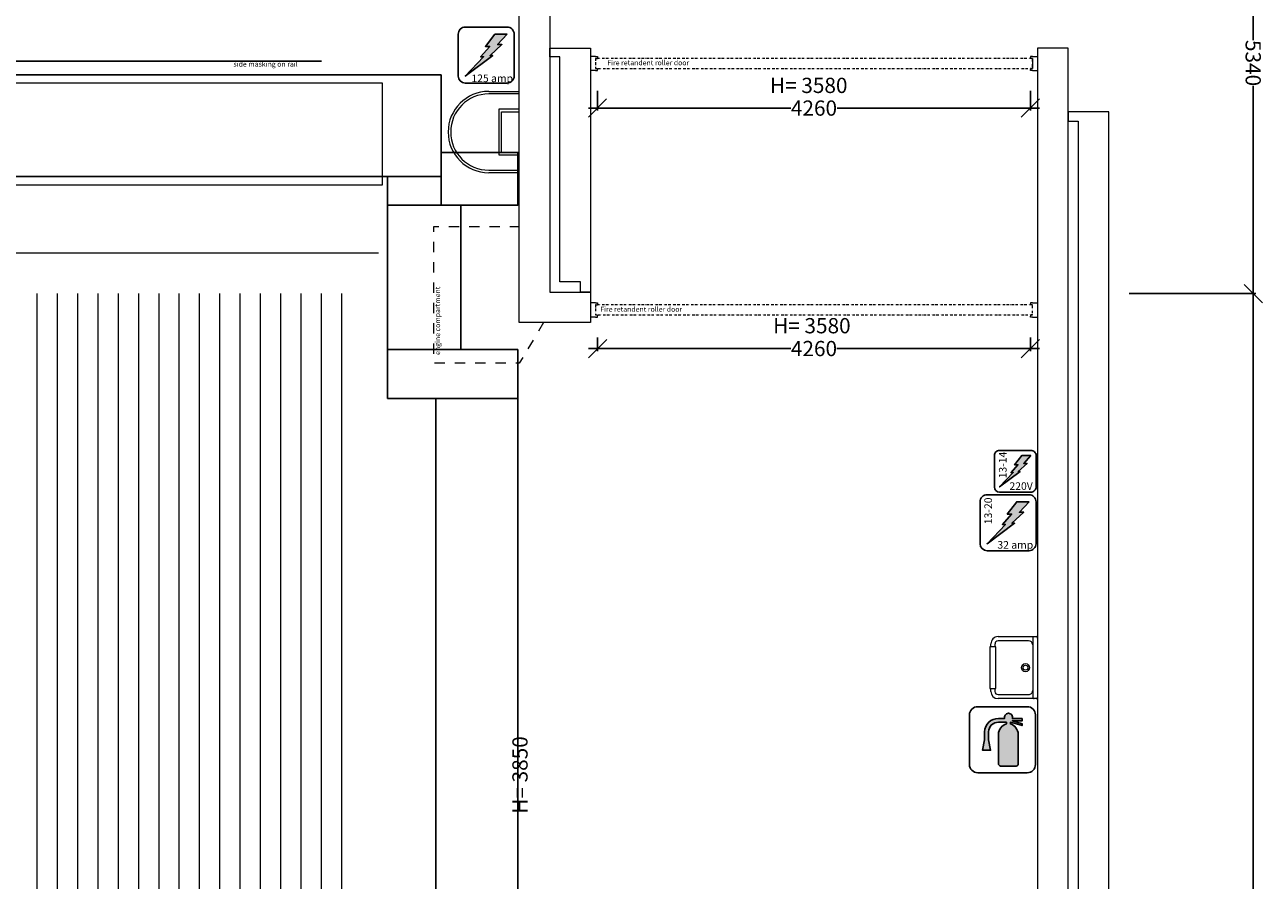
# Model space of a CAD drawing. Units: millimetres. Extents: x -29928 to 21717, y -18308 to 54644.
# Drawn here: x 8619 to 20806, y 4478 to 12896 of the extents above; entities that cross this region are included whole.
import ezdxf

# ---------------------------------------------------------------- set-up
doc = ezdxf.new("R2010")
doc.units = ezdxf.units.MM
doc.linetypes.add('BORDER', pattern=[17.5, 5, -2.5, 5, -2.5, 0, -2.5])
doc.linetypes.add('DASHED', pattern=[200, 100, -100])
for name, color, linetype in [('dimensions', 140, 'Continuous'), ('dimensions passage', 140, 'Continuous'), ('fire extinguishing', 7, 'Continuous'), ('flybars stage', 3, 'Continuous'), ('masking stage side', 6, 'Continuous'), ('MZ_outlines', 7, 'Continuous'), ('power connections', 30, 'Continuous'), ('power connections phase', 30, 'Continuous'), ('side bridges (moveble)', 7, 'Continuous'), ('Walking grid stage', 84, 'Continuous')]:
    doc.layers.add(name, color=color, linetype=linetype)
doc.styles.add('DYN_DIM', font='txt')
doc.styles.get("Standard").update_dxf_attribs({"font": 'arial.ttf'})
doc.dimstyles.get("Standard").update_dxf_attribs({"dimtxt": 0.18, "dimasz": 0.18, "dimexe": 0.18, "dimexo": 0.0625, "dimgap": 0.09, "dimtad": 0, "dimtih": 1, "dimtoh": 1, "dimdec": 4, "dimzin": 0, "dimdsep": 46, "dimtxsty": 'Standard', "dimcen": 0.09, "dimadec": 0, "dimazin": 0, "dimtfac": 1, "dimtdec": 4, "dimtofl": 0, "dimtmove": 0, "dimatfit": 3, "dimfxl": 1, "dimtolj": 1, "dimtzin": 0, "dimarcsym": 0})

# ---------------------------------------------------------------- blocks, each defined once
blk = doc.blocks.new('*D27')
at = {"layer": 'Defpoints', "color": 0}
for p in [(18515, 12445), (18535, 12465), (18535, 12445)]:
    blk.add_point(p, dxfattribs=at)
at = {"layer": 'MZ_outlines', "color": 0, "linetype": 'Continuous', "lineweight": 0}
for p, q in [((18534.9375, 12465), (18514.82, 12465)), ((18534.9375, 12445), (18514.82, 12445)), ((18515, 12464.82), (18515, 12455.18189)), ((18515, 12445.18), (18515, 12454.81811))]:
    blk.add_line(p, q, dxfattribs=at)
at = {"layer": 'MZ_outlines', "color": 0}
for points in [[(18515.03, 12464.82), (18514.97, 12464.82), (18515, 12465)], [(18514.97, 12445.18), (18515.03, 12445.18), (18515, 12445)]]:
    blk.add_solid(points, dxfattribs=at)
at = {"layer": 'MZ_outlines', "color": 0, "linetype": 'Continuous', "lineweight": 0, "insert": (18515, 12455), "char_height": 0.18, "attachment_point": 5}
blk.add_mtext('\\A1;20.0000', dxfattribs=at)
blk = doc.blocks.new('*D28')
at = {"layer": 'Defpoints', "color": 0}
for p in [(18515, 12585), (18535, 12585), (18535, 12565)]:
    blk.add_point(p, dxfattribs=at)
at = {"layer": 'MZ_outlines', "color": 0, "linetype": 'Continuous', "lineweight": 0}
for p, q in [((18534.9375, 12585), (18514.82, 12585)), ((18534.9375, 12565), (18514.82, 12565)), ((18515, 12584.82), (18515, 12575.18189)), ((18515, 12565.18), (18515, 12574.81811))]:
    blk.add_line(p, q, dxfattribs=at)
at = {"layer": 'MZ_outlines', "color": 0}
for points in [[(18515.03, 12584.82), (18514.97, 12584.82), (18515, 12585)], [(18514.97, 12565.18), (18515.03, 12565.18), (18515, 12565)]]:
    blk.add_solid(points, dxfattribs=at)
at = {"layer": 'MZ_outlines', "color": 0, "linetype": 'Continuous', "lineweight": 0, "insert": (18515, 12575), "char_height": 0.18, "attachment_point": 5}
blk.add_mtext('\\A1;20.0000', dxfattribs=at)
blk = doc.blocks.new('*D29')
at = {"layer": 'Defpoints', "color": 0}
for p in [(14235, 12585), (14235, 12565), (14255, 12585)]:
    blk.add_point(p, dxfattribs=at)
at = {"layer": 'MZ_outlines', "color": 0, "linetype": 'Continuous', "lineweight": 0}
for p, q in [((14235.0625, 12585), (14255.18, 12585)), ((14235.0625, 12565), (14255.18, 12565)), ((14255, 12584.82), (14255, 12575.18189)), ((14255, 12565.18), (14255, 12574.81811))]:
    blk.add_line(p, q, dxfattribs=at)
at = {"layer": 'MZ_outlines', "color": 0}
for points in [[(14255.03, 12584.82), (14254.97, 12584.82), (14255, 12585)], [(14254.97, 12565.18), (14255.03, 12565.18), (14255, 12565)]]:
    blk.add_solid(points, dxfattribs=at)
at = {"layer": 'MZ_outlines', "color": 0, "linetype": 'Continuous', "lineweight": 0, "insert": (14255, 12575), "char_height": 0.18, "attachment_point": 5}
blk.add_mtext('\\A1;20.0000', dxfattribs=at)
blk = doc.blocks.new('*D30')
at = {"layer": 'Defpoints', "color": 0}
for p in [(14235, 12465), (14235, 12445), (14255, 12445)]:
    blk.add_point(p, dxfattribs=at)
at = {"layer": 'MZ_outlines', "color": 0, "linetype": 'Continuous', "lineweight": 0}
for p, q in [((14235.0625, 12465), (14255.18, 12465)), ((14235.0625, 12445), (14255.18, 12445)), ((14255, 12464.82), (14255, 12455.18189)), ((14255, 12445.18), (14255, 12454.81811))]:
    blk.add_line(p, q, dxfattribs=at)
at = {"layer": 'MZ_outlines', "color": 0}
for points in [[(14255.03, 12464.82), (14254.97, 12464.82), (14255, 12465)], [(14254.97, 12445.18), (14255.03, 12445.18), (14255, 12445)]]:
    blk.add_solid(points, dxfattribs=at)
at = {"layer": 'MZ_outlines', "color": 0, "linetype": 'Continuous', "lineweight": 0, "insert": (14255, 12455), "char_height": 0.18, "attachment_point": 5}
blk.add_mtext('\\A1;20.0000', dxfattribs=at)
blk = doc.blocks.new('*D31')
at = {"layer": 'Defpoints', "color": 0}
for p in [(18515, 10160), (18535, 10160), (18535, 10140)]:
    blk.add_point(p, dxfattribs=at)
at = {"layer": 'MZ_outlines', "color": 0, "linetype": 'Continuous', "lineweight": 0}
for p, q in [((18534.9375, 10160), (18514.82, 10160)), ((18534.9375, 10140), (18514.82, 10140)), ((18515, 10159.82), (18515, 10150.18189)), ((18515, 10140.18), (18515, 10149.81811))]:
    blk.add_line(p, q, dxfattribs=at)
at = {"layer": 'MZ_outlines', "color": 0}
for points in [[(18515.03, 10159.82), (18514.97, 10159.82), (18515, 10160)], [(18514.97, 10140.18), (18515.03, 10140.18), (18515, 10140)]]:
    blk.add_solid(points, dxfattribs=at)
at = {"layer": 'MZ_outlines', "color": 0, "linetype": 'Continuous', "lineweight": 0, "insert": (18515, 10150), "char_height": 0.18, "attachment_point": 5}
blk.add_mtext('\\A1;20.0000', dxfattribs=at)
blk = doc.blocks.new('*D32')
at = {"layer": 'Defpoints', "color": 0}
for p in [(18515, 10020), (18535, 10040), (18535, 10020)]:
    blk.add_point(p, dxfattribs=at)
at = {"layer": 'MZ_outlines', "color": 0, "linetype": 'Continuous', "lineweight": 0}
for p, q in [((18534.9375, 10040), (18514.82, 10040)), ((18534.9375, 10020), (18514.82, 10020)), ((18515, 10039.82), (18515, 10030.18189)), ((18515, 10020.18), (18515, 10029.81811))]:
    blk.add_line(p, q, dxfattribs=at)
at = {"layer": 'MZ_outlines', "color": 0}
for points in [[(18515.03, 10039.82), (18514.97, 10039.82), (18515, 10040)], [(18514.97, 10020.18), (18515.03, 10020.18), (18515, 10020)]]:
    blk.add_solid(points, dxfattribs=at)
at = {"layer": 'MZ_outlines', "color": 0, "linetype": 'Continuous', "lineweight": 0, "insert": (18515, 10030), "char_height": 0.18, "attachment_point": 5}
blk.add_mtext('\\A1;20.0000', dxfattribs=at)
blk = doc.blocks.new('*D33')
at = {"layer": 'Defpoints', "color": 0}
for p in [(14235, 10160), (14235, 10140), (14255, 10160)]:
    blk.add_point(p, dxfattribs=at)
at = {"layer": 'MZ_outlines', "color": 0, "linetype": 'Continuous', "lineweight": 0}
for p, q in [((14235.0625, 10160), (14255.18, 10160)), ((14235.0625, 10140), (14255.18, 10140)), ((14255, 10159.82), (14255, 10150.18189)), ((14255, 10140.18), (14255, 10149.81811))]:
    blk.add_line(p, q, dxfattribs=at)
at = {"layer": 'MZ_outlines', "color": 0}
for points in [[(14255.03, 10159.82), (14254.97, 10159.82), (14255, 10160)], [(14254.97, 10140.18), (14255.03, 10140.18), (14255, 10140)]]:
    blk.add_solid(points, dxfattribs=at)
at = {"layer": 'MZ_outlines', "color": 0, "linetype": 'Continuous', "lineweight": 0, "insert": (14255, 10150), "char_height": 0.18, "attachment_point": 5}
blk.add_mtext('\\A1;20.0000', dxfattribs=at)
blk = doc.blocks.new('*D34')
at = {"layer": 'Defpoints', "color": 0}
for p in [(14235, 10040), (14235, 10020), (14255, 10020)]:
    blk.add_point(p, dxfattribs=at)
at = {"layer": 'MZ_outlines', "color": 0, "linetype": 'Continuous', "lineweight": 0}
for p, q in [((14235.0625, 10040), (14255.18, 10040)), ((14235.0625, 10020), (14255.18, 10020)), ((14255, 10039.82), (14255, 10030.18189)), ((14255, 10020.18), (14255, 10029.81811))]:
    blk.add_line(p, q, dxfattribs=at)
at = {"layer": 'MZ_outlines', "color": 0}
for points in [[(14255.03, 10039.82), (14254.97, 10039.82), (14255, 10040)], [(14254.97, 10020.18), (14255.03, 10020.18), (14255, 10020)]]:
    blk.add_solid(points, dxfattribs=at)
at = {"layer": 'MZ_outlines', "color": 0, "linetype": 'Continuous', "lineweight": 0, "insert": (14255, 10030), "char_height": 0.18, "attachment_point": 5}
blk.add_mtext('\\A1;20.0000', dxfattribs=at)
blk = doc.blocks.new('_OBLIQUE')
at = {"color": 0, "linetype": 'ByBlock'}
blk.add_line((-0.5, -0.5), (0.5, 0.5), dxfattribs=at)
blk = doc.blocks.new('*D167')
at = {"layer": 'Defpoints', "color": 0}
for p in [(14255.18, 10020), (18514.82, 10020), (18514.82, 9710)]:
    blk.add_point(p, dxfattribs=at)
at = {"layer": 'dimensions passage', "color": 0, "linetype": 'Continuous'}
for p, q in [((14255.18, 9820), (14255.18, 9685)), ((18514.82, 9820), (18514.82, 9685)), ((14165.18, 9710), (16158.485, 9710)), ((18604.82, 9710), (16611.515, 9710))]:
    blk.add_line(p, q, dxfattribs=at)
at = {"layer": 'dimensions passage', "color": 0, "xscale": 180, "yscale": 180, "zscale": 180, "rotation": 180}
blk.add_blockref('_OBLIQUE', (14255.18, 9710), dxfattribs=at)
at = {"layer": 'dimensions passage', "color": 0, "xscale": 180, "yscale": 180, "zscale": 180}
blk.add_blockref('_OBLIQUE', (18514.82, 9710), dxfattribs=at)
at = {"layer": 'dimensions passage', "color": 0, "linetype": 'Continuous', "lineweight": 0, "insert": (16385, 9710), "char_height": 150, "attachment_point": 5}
blk.add_mtext('\\A1;\\fArial|b0|i0;\\A1;4260', dxfattribs=at)
blk = doc.blocks.new('*D170')
at = {"layer": 'Defpoints', "color": 0}
for p in [(14255, 12445), (18515, 12445), (18515, 12076)]:
    blk.add_point(p, dxfattribs=at)
at = {"layer": 'dimensions passage', "color": 0, "linetype": 'Continuous'}
for p, q in [((14255, 12245), (14255, 12051)), ((18515, 12245), (18515, 12051)), ((14165, 12076), (16158, 12076)), ((18605, 12076), (16612, 12076))]:
    blk.add_line(p, q, dxfattribs=at)
at = {"layer": 'dimensions passage', "color": 0, "xscale": 180, "yscale": 180, "zscale": 180, "rotation": 180}
blk.add_blockref('_OBLIQUE', (14255, 12076), dxfattribs=at)
at = {"layer": 'dimensions passage', "color": 0, "xscale": 180, "yscale": 180, "zscale": 180}
blk.add_blockref('_OBLIQUE', (18515, 12076), dxfattribs=at)
at = {"layer": 'dimensions passage', "color": 0, "linetype": 'Continuous', "lineweight": 0, "insert": (16385, 12076), "char_height": 150, "attachment_point": 5}
blk.add_mtext('\\A1;\\fArial|b0|i0;\\A1;4260', dxfattribs=at)
blk = doc.blocks.new('*D330')
at = {"layer": 'Defpoints', "color": 0}
for p in [(13485, 15590), (20707, 15590), (19285, 10250)]:
    blk.add_point(p, dxfattribs=at)
at = {"layer": 'dimensions', "color": 0, "linetype": 'Continuous'}
for p, q in [((20707, 15680), (20707, 12743)), ((13685, 15590), (20732, 15590)), ((20707, 10160), (20707, 12296)), ((19485, 10250), (20732, 10250))]:
    blk.add_line(p, q, dxfattribs=at)
at = {"layer": 'dimensions', "color": 0, "xscale": 180, "yscale": 180, "zscale": 180}
for p, rotation in [((20707, 15590), 90), ((20707, 10250), 270)]:
    blk.add_blockref('_OBLIQUE', p, dxfattribs=dict(at, rotation=rotation))
at = {"layer": 'dimensions', "color": 0, "linetype": 'Continuous', "lineweight": 0, "insert": (20707, 12519), "char_height": 150, "attachment_point": 5, "rotation": 270}
blk.add_mtext('\\A1;\\fArial|b0|i0;\\A1;5340', dxfattribs=at)
blk = doc.blocks.new('*D333')
at = {"layer": 'Defpoints', "color": 0}
for p in [(19285, 10250), (20707, 10250), (19285, -10250)]:
    blk.add_point(p, dxfattribs=at)
at = {"layer": 'dimensions', "color": 0, "linetype": 'Continuous'}
for p, q in [((19485, 10250), (20732, 10250)), ((20707, 10340), (20707, 257)), ((20707, -10340), (20707, -309)), ((19485, -10250), (20732, -10250))]:
    blk.add_line(p, q, dxfattribs=at)
at = {"layer": 'dimensions', "color": 0, "xscale": 180, "yscale": 180, "zscale": 180}
for p, rotation in [((20707, 10250), 90), ((20707, -10250), 270)]:
    blk.add_blockref('_OBLIQUE', p, dxfattribs=dict(at, rotation=rotation))
at = {"layer": 'dimensions', "color": 0, "linetype": 'Continuous', "lineweight": 0, "insert": (20707, -26), "char_height": 150, "attachment_point": 5, "rotation": 270}
blk.add_mtext('\\A1;\\fArial|b0|i0;\\A1;20500', dxfattribs=at)

msp = doc.modelspace()

# ---------------------------------------------------------------- hatches: boundary and pattern name
at = {"layer": 'fire extinguishing', "lineweight": 5}
msp.add_hatch(color=1, dxfattribs=at).paths.add_polyline_path([(18434.71302, 6069.11479), (18337.21302, 6069.11479, 0.4907967129), (18298.21302, 6121.09917, 0.4555977612), (18259.21693, 6069.11479), (18200.71302, 6069.11479, 0.4201644244), (18064.22084, 5939.11479), (18064.21302, 5861.11479), (18044.71302, 5757.11479), (18122.71302, 5757.11479), (18103.21302, 5861.11479), (18103.21302, 5939.11479, -0.4252849845), (18200.71302, 6032.70854), (18278.71302, 6032.70854), (18278.71302, 6017.11479, 0.3369262717), (18200.70912, 5913.11479), (18200.71302, 5627.11479, 0.3228843665), (18220.21693, 5601.1226), (18376.21302, 5601.11479, 0.3109895273), (18395.71302, 5627.11479), (18395.71302, 5913.11479, 0.3090816771), (18317.71302, 6017.11479), (18317.71302, 6032.70854), (18434.71302, 6001.52104), (18434.71302, 6017.11479), (18337.21302, 6048.30229), (18434.71302, 6048.30229)])
at = {"layer": 'power connections', "lineweight": 5}
msp.add_hatch(color=256, dxfattribs=at).paths.add_polyline_path([(18449.19772, 8579.16678), (18519.8735, 8656.29178), (18429.92429, 8656.29178), (18359.25241, 8566.32303), (18391.37741, 8566.32303), (18323.91647, 8489.22928), (18346.40085, 8489.22928), (18211.47897, 8347.88553), (18413.86179, 8498.85428), (18394.58835, 8498.85428), (18481.32272, 8579.16678)])
at = {"layer": 'power connections phase', "lineweight": 5}
for points in [[(13271.43646, 12700.48246), (13365.96771, 12803.60746), (13245.65521, 12803.60746), (13151.12396, 12683.29496), (13194.09271, 12683.29496), (13103.85834, 12580.16996), (13133.93646, 12580.16996), (12953.46771, 12391.10746), (13224.17084, 12593.04496), (13198.38959, 12593.04496), (13314.40521, 12700.48246)], [(18406.54317, 8099.11743), (18501.07442, 8202.24243), (18380.76192, 8202.24243), (18286.23067, 8081.92993), (18329.19942, 8081.92993), (18238.96505, 7978.80493), (18269.04317, 7978.80493), (18088.57442, 7789.74243), (18359.27755, 7991.67993), (18333.4963, 7991.67993), (18449.51192, 8099.11743)]]:
    msp.add_hatch(color=256, dxfattribs=at).paths.add_polyline_path(points)

# ---------------------------------------------------------------- linework, layer by layer
at = {"layer": 'fire extinguishing', "color": 1, "lineweight": 25}
msp.add_lwpolyline([(17995.96302, 5536.11479), (18483.46302, 5536.11479, 0.4142136101), (18564.71302, 5617.36479), (18564.71302, 6104.86479, 0.4142135752), (18483.46302, 6186.11479), (17995.96302, 6186.11479, 0.4142135752), (17914.71302, 6104.86479), (17914.71302, 5617.36479, 0.4142135403), (17995.96302, 5536.11479)], format="xyb", close=True, dxfattribs=at)
at = {"layer": 'fire extinguishing', "lineweight": 25}
msp.add_lwpolyline([(18434.71302, 6069.11479), (18337.21302, 6069.11479, 0.4907931997), (18298.21302, 6121.09917, 0.4555957099), (18259.21693, 6069.11479), (18200.71302, 6069.11479, 0.4201649854), (18064.22084, 5939.11479), (18064.21302, 5861.11479), (18044.71302, 5757.11479), (18122.71302, 5757.11479), (18103.21302, 5861.11479), (18103.21302, 5939.11479, -0.4252855476), (18200.71302, 6032.70854), (18278.71302, 6032.70854), (18278.71302, 6017.11479, 0.3369260062), (18200.70912, 5913.11479), (18200.71302, 5627.11479, 0.3228745596), (18220.21693, 5601.1226), (18376.21302, 5601.11479, 0.310995672), (18395.71302, 5627.11479), (18395.71302, 5913.11479, 0.309081873), (18317.71302, 6017.11479), (18317.71302, 6032.70854), (18434.71302, 6001.52104), (18434.71302, 6017.11479), (18337.21302, 6048.30229), (18434.71302, 6048.30229)], format="xyb", close=True, dxfattribs=at)
at = {"layer": 'fire extinguishing'}
msp.add_lwpolyline([(18434.71302, 6069.11479), (18337.21302, 6069.11479, 0.4907967129), (18298.21302, 6121.09917, 0.4555977612), (18259.21693, 6069.11479), (18200.71302, 6069.11479, 0.4201644244), (18064.22084, 5939.11479), (18064.21302, 5861.11479), (18044.71302, 5757.11479), (18122.71302, 5757.11479), (18103.21302, 5861.11479), (18103.21302, 5939.11479, -0.4252849845), (18200.71302, 6032.70854), (18278.71302, 6032.70854), (18278.71302, 6017.11479, 0.3369262717), (18200.70912, 5913.11479), (18200.71302, 5627.11479, 0.3228843665), (18220.21693, 5601.1226), (18376.21302, 5601.11479, 0.3109895273), (18395.71302, 5627.11479), (18395.71302, 5913.11479, 0.3090816771), (18317.71302, 6017.11479), (18317.71302, 6032.70854), (18434.71302, 6001.52104), (18434.71302, 6017.11479), (18337.21302, 6048.30229), (18434.71302, 6048.30229)], format="xyb", close=True, dxfattribs=at)
at = {"layer": 'fire extinguishing', "lineweight": 9}
msp.add_lwpolyline([(18434.71302, 6069.11479), (18337.21302, 6069.11479, 0.4907967129), (18298.21302, 6121.09917, 0.4555977612), (18259.21693, 6069.11479), (18200.71302, 6069.11479, 0.4201644244), (18064.22084, 5939.11479), (18064.21302, 5861.11479), (18044.71302, 5757.11479), (18122.71302, 5757.11479), (18103.21302, 5861.11479), (18103.21302, 5939.11479, -0.4252849845), (18200.71302, 6032.70854), (18278.71302, 6032.70854), (18278.71302, 6017.11479, 0.3369262717), (18200.70912, 5913.11479), (18200.71302, 5627.11479, 0.3228843665), (18220.21693, 5601.1226), (18376.21302, 5601.11479, 0.3109895273), (18395.71302, 5627.11479), (18395.71302, 5913.11479, 0.3090816771), (18317.71302, 6017.11479), (18317.71302, 6032.70854), (18434.71302, 6001.52104), (18434.71302, 6017.11479), (18337.21302, 6048.30229), (18434.71302, 6048.30229)], format="xyb", close=True, dxfattribs=at)
at = {"layer": 'flybars stage', "linetype": 'Continuous', "lineweight": 0}
for p, q in [((132.67845, 10650), (12099.99999, 10650)), ((8740, -10250), (8740, 10250)), ((8940, -10250), (8940, 10250)), ((9140, -10250), (9140, 10250)), ((9340, -10250), (9340, 10250)), ((9540, -10250), (9540, 10250)), ((9740, -10250), (9740, 10250)), ((9940, -10250), (9940, 10250)), ((10140, -10250), (10140, 10250)), ((10340, -10250), (10340, 10250)), ((10540, -10250), (10540, 10250)), ((10740, -10250), (10740, 10250)), ((10940, -10250), (10940, 10250)), ((11140, -10250), (11140, 10250)), ((11340, -10250), (11340, 10250)), ((11540, -10250), (11540, 10250)), ((11740, -10250), (11740, 10250))]:
    msp.add_line(p, q, dxfattribs=at)
at = {"layer": 'masking stage side', "lineweight": 25}
msp.add_lwpolyline([(11539.01355, 12537.65045), (-1120, 12537.65045)], dxfattribs=at)
at = {"layer": 'MZ_outlines', "linetype": 'Continuous', "lineweight": 0}
for p, q in [((14235, 12585), (14185, 12585)), ((14235, 12445), (14185, 12445)), ((14235, 10160), (14185, 10160)), ((18535, 10160), (18585, 10160)), ((14235, 10020), (14185, 10020)), ((18535, 10020), (18585, 10020))]:
    msp.add_line(p, q, dxfattribs=at)
at = {"layer": 'MZ_outlines', "linetype": 'Continuous', "lineweight": 0, "flags": 128}
for points in [[(14185, 9965), (13485, 9965), (13485, 15590), (9705, 15590), (9705, 15890), (13485, 15890), (13485, 18590), (9705, 18590), (9705, 18790), (13785, 18790), (13785, 10265), (14185, 10265), (14185, 9965)], [(13795, -4446), (13495, -4446), (13495, -7105), (13597, -7105), (13597, -7050), (18585, -7050), (18585, -7060), (19285, -7060), (19285, 12040), (18885, 12040), (18885, 11947.5), (18985, 11947.5), (18985, -6860), (18885, -6860), (18885, 12665), (18585, 12665), (18585, -6836), (13709, -6836), (13709, -4660), (13795, -4660), (13795, -4446)], [(13785, 12665), (14185, 12665), (14185, 10265), (14087.5, 10265), (14087.5, 10365), (13885, 10365), (13885, 12579.5), (13785, 12579.5), (13785, 12665)], [(18535, 12585), (18585, 12585), (18585, 12445)], [(18535, 12565), (18535, 12465)], [(18535, 12445), (18585, 12445)]]:
    msp.add_lwpolyline(points, dxfattribs=at)
at = {"layer": 'MZ_outlines', "linetype": 'BORDER', "lineweight": 0, "ltscale": 5, "flags": 128}
for points in [[(14235, 12565), (14235, 12465), (18535, 12465), (18535, 12565), (14235, 12565)], [(14235, 10140), (14235, 10040), (18535, 10040), (18535, 10140), (14235, 10140)]]:
    msp.add_lwpolyline(points, dxfattribs=at)
at = {"layer": 'MZ_outlines', "linetype": 'Continuous', "lineweight": 18}
for points in [[(13185, 12240, 0.9999999245), (13185, 11440)], [(13185, 12215, 0.9999999245), (13185, 11465)], [(18196, 6875, 0.4142136101), (18126, 6805)], [(18196, 6834.5, 0.3954636872), (18166.5, 6804.98438)], [(18537, 6795, 0.4000144037), (18497.01562, 6835)], [(18551, 6874.5, 0.5401171998), (18537.70312, 6860.04688)], [(18585, 6860, 0.4352513674), (18571, 6875.03125)], [(18497, 6305, 0.4142135752), (18537, 6345)], [(18126, 6335, 0.4142134704), (18196, 6265)], [(18166, 6335, 0.3954636872), (18196, 6305)], [(18537.5, 6279.5, 0.514608635), (18550.90625, 6266.5625)], [(18571, 6265, 0.4352514029), (18584.96875, 6280)]]:
    msp.add_lwpolyline(points, format="xyb", dxfattribs=at)
for points in [[(13185, 12240), (13485, 12240)], [(13485, 12215), (13185, 12215)], [(13485, 12065), (13285, 12065), (13285, 11615), (13485, 11615)], [(13485, 11640), (13310, 11640), (13310, 12040), (13485, 12040)], [(13185, 11465), (13485, 11465)], [(13485, 11440), (13185, 11440)], [(18196, 6875), (18571, 6875)], [(18497, 6835), (18196, 6835)], [(18537, 6860), (18537, 6280)], [(18585, 6860), (18585, 6280)], [(18116, 6775), (18116, 6365), (18176, 6365), (18176, 6775), (18116, 6775)], [(18126, 6775), (18126, 6805)], [(18166, 6805), (18166, 6775)], [(18126, 6335), (18126, 6365)], [(18166, 6365), (18166, 6335)], [(18196, 6305), (18497, 6305)], [(18571, 6265), (18196, 6265)]]:
    msp.add_lwpolyline(points, dxfattribs=at)
at = {"layer": 'MZ_outlines', "linetype": 'DASHED', "lineweight": 0, "flags": 128}
msp.add_lwpolyline([(13725, 9965), (13485, 9565), (12645, 9565), (12645, 10910), (13485, 10910)], dxfattribs=at)
at = {"layer": 'MZ_outlines', "linetype": 'Continuous', "lineweight": 18}
for radius in [40, 24]:
    msp.add_circle((18466, 6570), radius, dxfattribs=at)
at = {"layer": 'power connections'}
for points in [[(13365.96771, 12803.60746), (13271.43646, 12700.48246), (13314.40521, 12700.48246), (13198.38959, 12593.04496), (13224.17084, 12593.04496), (12953.46771, 12391.10746), (13133.93646, 12580.16996), (13103.85834, 12580.16996), (13194.09271, 12683.29496), (13151.12396, 12683.29496), (13245.65521, 12803.60746)], [(18519.8735, 8656.29178), (18449.19772, 8579.16678), (18481.32272, 8579.16678), (18394.58835, 8498.85428), (18413.86179, 8498.85428), (18211.47897, 8347.88553), (18346.40085, 8489.22928), (18323.91647, 8489.22928), (18391.37741, 8566.32303), (18359.25241, 8566.32303), (18429.92429, 8656.29178)], [(18501.07442, 8202.24243), (18406.54317, 8099.11743), (18449.51192, 8099.11743), (18333.4963, 7991.67993), (18359.27755, 7991.67993), (18088.57442, 7789.74243), (18269.04317, 7978.80493), (18238.96505, 7978.80493), (18329.19942, 8081.92993), (18286.23067, 8081.92993), (18380.76192, 8202.24243)]]:
    msp.add_lwpolyline(points, close=True, dxfattribs=at)
at = {"layer": 'power connections', "lineweight": 25}
msp.add_lwpolyline([(18211.47897, 8296.47928), (18519.8735, 8296.47928, 0.4142136101), (18571.27975, 8347.88553), (18571.27194, 8656.29178, 0.4142135752), (18519.8735, 8707.69022), (18211.47897, 8707.66678, 0.4142135752), (18160.10397, 8656.29178), (18160.08054, 8347.88553, 0.4142135403), (18211.47897, 8296.48709)], format="xyb", close=True, dxfattribs=at)
msp.add_lwpolyline([(18519.8735, 8656.29178), (18449.19772, 8579.16678), (18481.32272, 8579.16678), (18394.58835, 8498.85428), (18413.86179, 8498.85428), (18211.47897, 8347.88553), (18346.40085, 8489.22928), (18323.91647, 8489.22928), (18391.37741, 8566.32303), (18359.25241, 8566.32303), (18429.92429, 8656.29178)], close=True, dxfattribs=at)
at = {"layer": 'power connections', "lineweight": 9}
msp.add_lwpolyline([(18519.8735, 8656.29178), (18449.19772, 8579.16678), (18481.32272, 8579.16678), (18394.58835, 8498.85428), (18413.86179, 8498.85428), (18211.47897, 8347.88553), (18346.40085, 8489.22928), (18323.91647, 8489.22928), (18391.37741, 8566.32303), (18359.25241, 8566.32303), (18429.92429, 8656.29178)], close=True, dxfattribs=at)
at = {"layer": 'power connections phase', "lineweight": 25}
for points in [[(12953.46771, 12322.35746), (13365.96771, 12322.35746, 0.4142136101), (13434.71771, 12391.10746), (13434.71771, 12803.60746, 0.4142135752), (13365.96771, 12872.35746), (12953.46771, 12872.35746, 0.4142135752), (12884.71771, 12803.60746), (12884.71771, 12391.10746, 0.4142135403), (12953.46771, 12322.35746)], [(18088.57442, 7720.99243), (18501.07442, 7720.99243, 0.4142136101), (18569.82442, 7789.74243), (18569.82442, 8202.24243, 0.4142135752), (18501.07442, 8270.99243), (18088.57442, 8270.99243, 0.4142135752), (18019.82442, 8202.24243), (18019.82442, 7789.74243, 0.4142135403), (18088.57442, 7720.99243)]]:
    msp.add_lwpolyline(points, format="xyb", close=True, dxfattribs=at)
for points in [[(13365.96771, 12803.60746), (13271.43646, 12700.48246), (13314.40521, 12700.48246), (13198.38959, 12593.04496), (13224.17084, 12593.04496), (12953.46771, 12391.10746), (13133.93646, 12580.16996), (13103.85834, 12580.16996), (13194.09271, 12683.29496), (13151.12396, 12683.29496), (13245.65521, 12803.60746)], [(18501.07442, 8202.24243), (18406.54317, 8099.11743), (18449.51192, 8099.11743), (18333.4963, 7991.67993), (18359.27755, 7991.67993), (18088.57442, 7789.74243), (18269.04317, 7978.80493), (18238.96505, 7978.80493), (18329.19942, 8081.92993), (18286.23067, 8081.92993), (18380.76192, 8202.24243)]]:
    msp.add_lwpolyline(points, close=True, dxfattribs=at)
at = {"layer": 'power connections phase', "lineweight": 9}
for points in [[(13365.96771, 12803.60746), (13271.43646, 12700.48246), (13314.40521, 12700.48246), (13198.38959, 12593.04496), (13224.17084, 12593.04496), (12953.46771, 12391.10746), (13133.93646, 12580.16996), (13103.85834, 12580.16996), (13194.09271, 12683.29496), (13151.12396, 12683.29496), (13245.65521, 12803.60746)], [(18501.07442, 8202.24243), (18406.54317, 8099.11743), (18449.51192, 8099.11743), (18333.4963, 7991.67993), (18359.27755, 7991.67993), (18088.57442, 7789.74243), (18269.04317, 7978.80493), (18238.96505, 7978.80493), (18329.19942, 8081.92993), (18286.23067, 8081.92993), (18380.76192, 8202.24243)]]:
    msp.add_lwpolyline(points, close=True, dxfattribs=at)
at = {"layer": 'side bridges (moveble)', "lineweight": 9}
msp.add_lwpolyline([(12140, 12321.56856), (380, 12321.56856), (380, 11321.56856), (12140, 11321.56856)], close=True, dxfattribs=at)
at = {"layer": 'Walking grid stage', "lineweight": 25}
for points in [[(12715, 12402), (-1710, 12402), (-1710, 11402), (12715, 11402)], [(13470, 11640), (12716, 11640), (12716, 11120), (13470, 11120)], [(12716, 11402), (12190, 11402), (12190, 11120), (12716, 11120)], [(12910, 11120), (12190, 11120), (12190, 9700), (12910, 9700)], [(13470, 9700), (12190, 9700), (12190, 9220), (13470, 9220)], [(13470, 9220), (12665, 9220), (12665, -9135), (13470, -9135)]]:
    msp.add_lwpolyline(points, close=True, dxfattribs=at)

# ---------------------------------------------------------------- texts
at = {"layer": 'dimensions passage', "char_height": 150, "attachment_point": 7}
for insert in [(15952.05637, 12224.19149), (15983.02005, 9859.69289)]:
    msp.add_mtext('\\fArial|b0|i0|c12|p0;H= 3580', dxfattribs=dict(at, insert=insert))
at = {"layer": 'dimensions passage', "insert": (13567.00977, 5132.50781), "char_height": 150, "attachment_point": 7, "rotation": 90.000000683}
msp.add_mtext('\\fArial|b0|i0|c12|p0;H= 3850', dxfattribs=at)
at = {"layer": 'masking stage side', "linetype": 'Continuous', "lineweight": 0, "style": 'DYN_DIM'}
msp.add_text('side masking on rail', height=50, dxfattribs=at).set_placement((10672.16768, 12483.8027))
at = {"layer": 'MZ_outlines', "linetype": 'Continuous', "lineweight": 0, "style": 'DYN_DIM'}
for p in [(14351.06733, 12497.06353), (14281.9916, 10071.87506)]:
    msp.add_text('Fire retandent roller door', height=50, dxfattribs=at).set_placement(p)
msp.add_text('engine compartment', height=50, rotation=90, dxfattribs=at).set_placement((12706.20303, 9646.99314))
at = {"layer": 'power connections', "insert": (18280.18814, 8432.40404), "char_height": 75, "attachment_point": 7, "rotation": 90}
msp.add_mtext('{\\fArial|b0|i0|c12|p0;13-14}', dxfattribs=at)
at = {"layer": 'power connections', "insert": (18308.40091, 8318.71388), "char_height": 75, "attachment_point": 7}
msp.add_mtext('{\\fArial|b0|i0|c12|p0;220V}', dxfattribs=at)
at = {"layer": 'power connections phase', "char_height": 75, "attachment_point": 7}
for s, insert in [('\\fArial|b0|i0|c12|p0;125 amp', (13014.27363, 12331.18013)), ('\\fArial|b0|i0|c12|p0;32 amp', (18189.74875, 7740.73376))]:
    msp.add_mtext(s, dxfattribs=dict(at, insert=insert))
at = {"layer": 'power connections phase', "insert": (18136.76206, 7981.54816), "char_height": 75, "attachment_point": 7, "rotation": 90}
msp.add_mtext('{\\fArial|b0|i0|c12|p0;13-20}', dxfattribs=at)

# ---------------------------------------------------------------- dimensions: what is measured, and where the dimension line sits
at = {"layer": 'dimensions', "linetype": 'Continuous', "lineweight": 0}
for base, p1, p2, picture, middle in [((20707.29324, 15590), (19285, 10250), (13485, 15590), '*D330', (20707.29324, 12519.37683)), ((20707.29324, 10250), (19285, -10250), (19285, 10250), '*D333', (20707.29324, -26))]:
    dim = msp.add_linear_dim(base=base, p1=p1, p2=p2, angle=90, text='\\fArial|b0|i0;\\A1;<>', dimstyle='Standard', override={"dimtxt": 150, "dimasz": 180, "dimexe": 25, "dimexo": 200, "dimdec": 0, "dimdsep": 0, "dimblk1": 'OBLIQUE', "dimblk2": 'OBLIQUE', "dimsah": 1, "dimdle": 90, "dimlwd": 65535, "dimlwe": 65535}, dxfattribs=at)
    dim.commit()
    dim.dimension.update_dxf_attribs({"geometry": picture, "text_midpoint": middle, "dimtype": 160, "text_rotation": 270})
at = {"layer": 'dimensions passage', "linetype": 'Continuous', "lineweight": 0}
for base, p1, p2, picture, middle in [((18514.82, 12076.26711), (14255.18, 12445), (18514.82, 12445), '*D170', (16385, 12076.26711)), ((18514.82, 9710), (14255.18, 10020), (18514.82, 10020), '*D167', (16385, 9710))]:
    dim = msp.add_linear_dim(base=base, p1=p1, p2=p2, text='\\fArial|b0|i0;\\A1;<>', dimstyle='Standard', override={"dimtxt": 150, "dimasz": 180, "dimexe": 25, "dimexo": 200, "dimdec": 0, "dimdsep": 0, "dimblk1": 'OBLIQUE', "dimblk2": 'OBLIQUE', "dimsah": 1, "dimdle": 90, "dimlwd": 65535, "dimlwe": 65535}, dxfattribs=at)
    dim.commit()
    dim.dimension.update_dxf_attribs({"geometry": picture, "text_midpoint": middle})
at = {"layer": 'MZ_outlines', "linetype": 'Continuous', "lineweight": 0}
for base, p1, p2, picture, middle in [((14255, 12585), (14235, 12565), (14235, 12585), '*D29', (14255, 12575)), ((18515, 12585), (18535, 12565), (18535, 12585), '*D28', (18515, 12575)), ((14255, 12445), (14235, 12465), (14235, 12445), '*D30', (14255, 12455)), ((18515, 12445), (18535, 12465), (18535, 12445), '*D27', (18515, 12455)), ((14255, 10160), (14235, 10140), (14235, 10160), '*D33', (14255, 10150)), ((18515, 10160), (18535, 10140), (18535, 10160), '*D31', (18515, 10150)), ((14255, 10020), (14235, 10040), (14235, 10020), '*D34', (14255, 10030)), ((18515, 10020), (18535, 10040), (18535, 10020), '*D32', (18515, 10030))]:
    dim = msp.add_linear_dim(base=base, p1=p1, p2=p2, angle=90, dimstyle='Standard', override={"dimdsep": 0, "dimlwd": 0, "dimlwe": 0}, dxfattribs=at)
    dim.commit()
    dim.dimension.update_dxf_attribs({"geometry": picture, "text_midpoint": middle})

doc.saveas('drawing.dxf')
